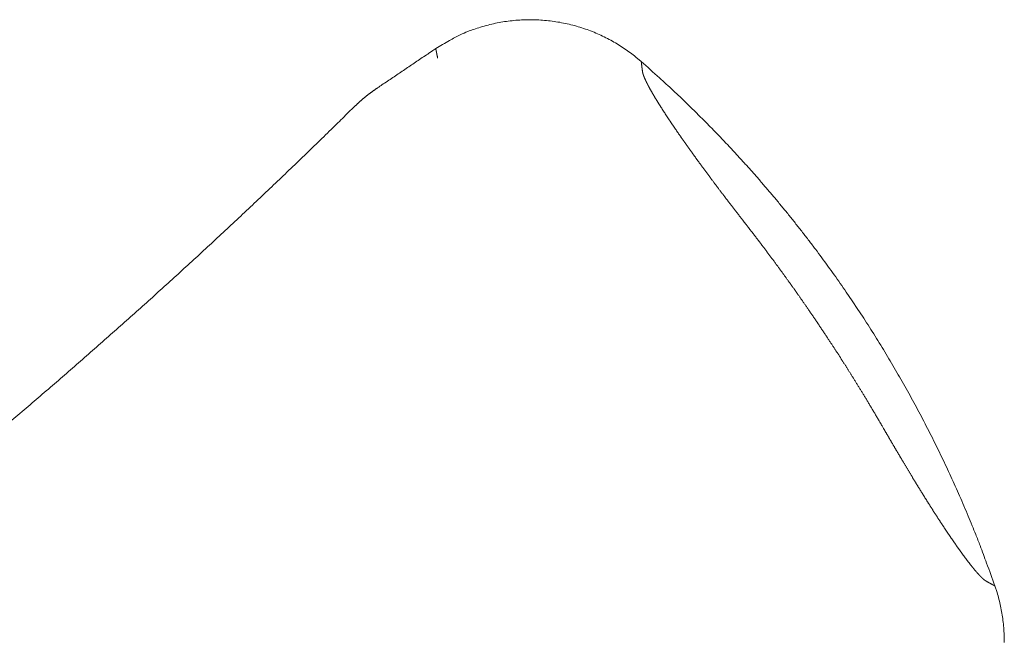
# Model space of a CAD drawing. Units: inches. Extents: x -24.2 to 71.1, y -21 to 28.8.
# Drawn here: x -14.2 to -13.5, y -0.7 to -0.2 of the extents above; entities that cross this region are included whole.
import ezdxf

# ---------------------------------------------------------------- set-up
doc = ezdxf.new("R2010")
doc.units = ezdxf.units.IN
doc.header["$MEASUREMENT"] = 0
doc.layers.add('1', color=7, linetype='Continuous', lineweight=18, true_color=0xcc0000)

# ---------------------------------------------------------------- blocks, each defined once
blk = doc.blocks.new('MAXIM_FM_CASE_SA_E-2')
at = {"layer": '1', "color": 7, "linetype": 'Continuous'}
for points in [[(-0.83128, -4.0993, -0.000864), (-0.84108, -4.11088, -0.000864), (-0.85094, -4.12242), (-0.85094, -4.12242, -0.000864), (-0.86083, -4.13393), (-0.86083, -4.13393), (-0.86083, -4.13393, -0.000864), (-0.87076, -4.1454, -0.000864), (-0.88072, -4.15684, -0.000864), (-0.89073, -4.16825), (-0.89073, -4.16825, -0.000864), (-0.90078, -4.17962), (-0.90078, -4.17962, -0.000864), (-0.91087, -4.19095, -0.000864), (-0.92099, -4.20225, -0.000863), (-0.93116, -4.21351), (-0.93116, -4.21351, -0.000864), (-0.94136, -4.22473), (-0.94136, -4.22473, -0.000864), (-0.95161, -4.23593, -0.000863), (-0.96188, -4.24708, -0.000861), (-0.9722, -4.25819), (-0.9722, -4.25819, -0.000864), (-0.98256, -4.26927), (-0.98256, -4.26927, -0.000872), (-0.99297, -4.28033), (-0.99297, -4.28033, -0.00086), (-1.00338, -4.29132), (-1.00338, -4.29132, -0.00084), (-1.01378, -4.30222), (-1.01378, -4.30222, -0.000873), (-1.02435, -4.31322), (-1.02435, -4.31322, -0.000912), (-1.03515, -4.32438), (-1.03515, -4.32438, -0.000835), (-1.04547, -4.33497, -0.000829), (-1.05423, -4.34391), (-1.05423, -4.34391, -0.000734), (-1.05987, -4.34963), (-1.05987, -4.34963, -0.00028), (-1.06114, -4.35093), (-1.06114, -4.35093, 0.002282), (-1.06058, -4.35036), (-1.06058, -4.35036, -0.000163), (-1.0607, -4.3505), (-1.0607, -4.3505), (-1.06129, -4.35111, 0.000413), (-1.0617, -4.35154, 0.003492), (-1.06199, -4.35185, 0.001608), (-1.06233, -4.35221), (-1.06233, -4.35221, -0.000203), (-1.06269, -4.35261), (-1.06269, -4.35261), (-1.06269, -4.35261, 0.000946), (-1.06304, -4.35299, 0.001433), (-1.06338, -4.35337, 0.001099), (-1.06372, -4.35375, 0.000943), (-1.06406, -4.35413, 0.001051), (-1.0644, -4.35452, 0.001098), (-1.06474, -4.35491, 0.001067), (-1.06508, -4.35529, 0.001056), (-1.06541, -4.35568, 0.001066), (-1.06575, -4.35607, 0.00107), (-1.06608, -4.35647, 0.001067), (-1.06641, -4.35686, 0.001066), (-1.06673, -4.35726, 0.001067), (-1.06706, -4.35765, 0.001067), (-1.06739, -4.35805, 0.001067), (-1.06771, -4.35845, 0.001067), (-1.06803, -4.35885, 0.001067), (-1.06835, -4.35925, 0.001067), (-1.06867, -4.35966, 0.001067), (-1.06898, -4.36006, 0.001067), (-1.0693, -4.36047, 0.001065), (-1.06961, -4.36088, 0.001064), (-1.06992, -4.36128, 0.001064), (-1.07023, -4.3617, 0.001061), (-1.07054, -4.36211, 0.001057), (-1.07084, -4.36252, 0.001064), (-1.07114, -4.36293, 0.001079), (-1.07145, -4.36335, 0.001056), (-1.07175, -4.36377, 0.00101), (-1.07204, -4.36418, 0.00108), (-1.07234, -4.3646, 0.001202), (-1.07264, -4.36503, 0.001006), (-1.07293, -4.36544, 0.00071), (-1.07319, -4.36582, 0.001265), (-1.07351, -4.36629, 0.001379), (-1.07398, -4.36699, 0.000513), (-1.07456, -4.36785, 0.000051), (-1.07519, -4.36879, -0.000052), (-1.07585, -4.36976), (-1.0765, -4.37072), (-1.07714, -4.37167), (-1.07778, -4.37263), (-1.07843, -4.37359), (-1.07908, -4.37454), (-1.07908, -4.37454), (-1.07972, -4.3755), (-1.07972, -4.3755), (-1.08037, -4.37646), (-1.08037, -4.37646), (-1.08101, -4.37741), (-1.08101, -4.37741), (-1.08166, -4.37837), (-1.0823, -4.37933), (-1.08295, -4.38028), (-1.08359, -4.38124), (-1.08424, -4.3822), (-1.08488, -4.38315), (-1.08553, -4.38411), (-1.08617, -4.38507), (-1.08682, -4.38602), (-1.08746, -4.38698), (-1.08811, -4.38794), (-1.08875, -4.38889), (-1.0894, -4.38985), (-1.09004, -4.39081), (-1.09069, -4.39176), (-1.09133, -4.39272), (-1.09198, -4.39368), (-1.09262, -4.39463), (-1.09262, -4.39463), (-1.09327, -4.39559), (-1.09392, -4.39654), (-1.09392, -4.39654), (-1.09456, -4.3975), (-1.09456, -4.3975), (-1.09521, -4.39846), (-1.09521, -4.39846), (-1.09585, -4.39941), (-1.09585, -4.39941), (-1.0965, -4.40037), (-1.0965, -4.40037), (-1.09716, -4.40136), (-1.09716, -4.40136), (-1.09779, -4.40228), (-1.09835, -4.40312), (-1.09835, -4.40312), (-1.09908, -4.4042), (-1.10019, -4.40585), (-1.10166, -4.40802)], [(-1.09247, -4.55416), (-1.09564, -4.55039, -0.010759), (-1.09867, -4.54645, -0.010379), (-1.10158, -4.54234, -0.010266), (-1.10435, -4.53806, -0.010569), (-1.10696, -4.53361, -0.010713), (-1.10939, -4.52901, -0.0108), (-1.11165, -4.52427, -0.010858), (-1.11371, -4.5194, -0.010977), (-1.11556, -4.5144, -0.011041), (-1.11721, -4.5093, -0.011122), (-1.11862, -4.5041, -0.011162), (-1.11981, -4.49882, -0.011215), (-1.12076, -4.49347, -0.011248), (-1.12147, -4.48808, -0.011293), (-1.12193, -4.48265, -0.011279), (-1.12216, -4.47721, -0.011222), (-1.12213, -4.47178, -0.011293), (-1.12185, -4.46635, -0.011457), (-1.12133, -4.46096, -0.011157), (-1.12058, -4.45563, -0.010469), (-1.11961, -4.4504, -0.011343), (-1.11837, -4.44517, -0.013177), (-1.11686, -4.43995, -0.010265), (-1.1153, -4.43509, -0.00421), (-1.11378, -4.43075, -0.013725), (-1.11143, -4.42549, -0.023167), (-1.10732, -4.41782, -0.011706), (-1.10166, -4.40802)], [(-1.10166, -4.40802), (-1.10165, -4.40803), (-1.10165, -4.40803, 0.00044), (-1.10163, -4.40803), (-1.10163, -4.40803, 0.000388), (-1.10162, -4.40803), (-1.10162, -4.40803, 0.000322), (-1.10161, -4.40803), (-1.10161, -4.40803, 0.000245), (-1.10159, -4.40804), (-1.10159, -4.40804), (-1.10159, -4.40804, 0.000189), (-1.10157, -4.40804, 0.000145), (-1.10156, -4.40804), (-1.10156, -4.40804, 0.000109), (-1.10154, -4.40805), (-1.10154, -4.40805), (-1.10154, -4.40805, 0.000075), (-1.10152, -4.40805), (-1.10152, -4.40805, 0.000049), (-1.1015, -4.40806, 0.000025), (-1.10147, -4.40806), (-1.10147, -4.40806), (-1.10145, -4.40806), (-1.10145, -4.40806), (-1.10143, -4.40807, -0.000025), (-1.1014, -4.40807), (-1.1014, -4.40807, -0.000038), (-1.10137, -4.40808), (-1.10137, -4.40808), (-1.10137, -4.40808, -0.000049), (-1.10134, -4.40809), (-1.10134, -4.40809, -0.000061), (-1.10131, -4.40809), (-1.10131, -4.40809, -0.000064), (-1.10128, -4.4081), (-1.10128, -4.4081, -0.000062), (-1.10125, -4.4081), (-1.10125, -4.4081, -0.000053), (-1.10122, -4.40811), (-1.10122, -4.40811, -0.000037), (-1.10118, -4.40812), (-1.10118, -4.40812, -0.000025), (-1.10115, -4.40812), (-1.10115, -4.40812), (-1.10111, -4.40813), (-1.10111, -4.40813), (-1.10107, -4.40814), (-1.10103, -4.40815), (-1.10099, -4.40816), (-1.10099, -4.40816), (-1.10094, -4.40816), (-1.1009, -4.40817), (-1.1009, -4.40817, 0.000027), (-1.10085, -4.40818), (-1.10085, -4.40818, 0.000032), (-1.1008, -4.40819), (-1.1008, -4.40819, 0.000037), (-1.10075, -4.4082), (-1.10075, -4.4082), (-1.10075, -4.4082, 0.000035), (-1.1007, -4.40821), (-1.1007, -4.40821, 0.000029), (-1.10065, -4.40822, 0.000023), (-1.10059, -4.40823), (-1.10054, -4.40824), (-1.10048, -4.40826), (-1.10042, -4.40827), (-1.10042, -4.40827), (-1.10035, -4.40828), (-1.10029, -4.40829), (-1.10029, -4.40829), (-1.10022, -4.40831), (-1.10015, -4.40832), (-1.10008, -4.40833), (-1.10008, -4.40833), (-1.10001, -4.40835), (-1.09993, -4.40836), (-1.09985, -4.40838), (-1.09985, -4.40838), (-1.09977, -4.40839), (-1.09977, -4.40839), (-1.09969, -4.40841), (-1.0996, -4.40843), (-1.0996, -4.40843), (-1.09951, -4.40844), (-1.09951, -4.40844), (-1.09942, -4.40846), (-1.09932, -4.40848), (-1.09922, -4.4085), (-1.09912, -4.40852), (-1.09912, -4.40852), (-1.09901, -4.40854), (-1.0989, -4.40856), (-1.09879, -4.40859), (-1.09867, -4.40861), (-1.09867, -4.40861), (-1.09855, -4.40863), (-1.09855, -4.40863), (-1.09842, -4.40866), (-1.09842, -4.40866), (-1.09829, -4.40868), (-1.09829, -4.40868), (-1.09815, -4.40871), (-1.09801, -4.40874), (-1.09801, -4.40874), (-1.09786, -4.40877), (-1.09786, -4.40877), (-1.09771, -4.4088), (-1.09756, -4.40883), (-1.09756, -4.40883), (-1.0974, -4.40886), (-1.09723, -4.40889), (-1.09707, -4.40892), (-1.09707, -4.40892), (-1.09689, -4.40896), (-1.09672, -4.40899), (-1.09654, -4.40903), (-1.09654, -4.40903), (-1.09635, -4.40906), (-1.09616, -4.4091), (-1.09598, -4.40914), (-1.09581, -4.40917), (-1.09581, -4.40917), (-1.09559, -4.40921, 0.000034), (-1.09523, -4.40928), (-1.09523, -4.40928), (-1.09476, -4.40937)], [(-1.08557, -4.55499), (-1.08578, -4.55496), (-1.08578, -4.55496), (-1.08599, -4.55494), (-1.08599, -4.55494), (-1.08619, -4.55492), (-1.08619, -4.55492), (-1.08639, -4.55489), (-1.08639, -4.55489), (-1.08659, -4.55487), (-1.08659, -4.55487), (-1.08678, -4.55484), (-1.08698, -4.55482), (-1.08716, -4.5548), (-1.08735, -4.55478), (-1.08753, -4.55476), (-1.08753, -4.55476), (-1.0877, -4.55473), (-1.08787, -4.55471), (-1.08804, -4.55469), (-1.08804, -4.55469), (-1.08821, -4.55467), (-1.08837, -4.55466), (-1.08852, -4.55464), (-1.08852, -4.55464), (-1.08867, -4.55462), (-1.08867, -4.55462), (-1.08882, -4.5546), (-1.08896, -4.55458), (-1.08896, -4.55458), (-1.0891, -4.55457), (-1.08923, -4.55455), (-1.08923, -4.55455), (-1.08936, -4.55454), (-1.08948, -4.55452), (-1.0896, -4.55451), (-1.0896, -4.55451), (-1.08971, -4.55449), (-1.08983, -4.55448), (-1.08983, -4.55448), (-1.08993, -4.55447), (-1.08993, -4.55447), (-1.09004, -4.55445), (-1.09004, -4.55445), (-1.09014, -4.55444), (-1.09014, -4.55444), (-1.09023, -4.55443), (-1.09023, -4.55443), (-1.09032, -4.55442), (-1.09041, -4.55441), (-1.0905, -4.5544), (-1.09058, -4.55439), (-1.09058, -4.55439), (-1.09067, -4.55438), (-1.09074, -4.55437), (-1.09082, -4.55436), (-1.09089, -4.55435), (-1.09089, -4.55435), (-1.09097, -4.55434), (-1.09104, -4.55433), (-1.09104, -4.55433), (-1.0911, -4.55433), (-1.09117, -4.55432), (-1.09117, -4.55432), (-1.09123, -4.55431), (-1.09123, -4.55431), (-1.09129, -4.5543), (-1.09129, -4.5543), (-1.09135, -4.55429), (-1.09141, -4.55429), (-1.09146, -4.55428), (-1.09146, -4.55428), (-1.09152, -4.55427), (-1.09152, -4.55427), (-1.09157, -4.55427), (-1.09162, -4.55426), (-1.09167, -4.55426), (-1.09167, -4.55426), (-1.09171, -4.55425), (-1.09176, -4.55425), (-1.0918, -4.55424), (-1.0918, -4.55424), (-1.09184, -4.55424), (-1.09188, -4.55423), (-1.09192, -4.55423), (-1.09196, -4.55422), (-1.09196, -4.55422), (-1.092, -4.55422), (-1.09203, -4.55421), (-1.09207, -4.55421), (-1.09207, -4.55421), (-1.0921, -4.5542), (-1.0921, -4.5542, 0.000024), (-1.09213, -4.5542), (-1.09213, -4.5542, 0.000026), (-1.09216, -4.5542, 0.000025), (-1.09219, -4.55419), (-1.09221, -4.55419), (-1.09224, -4.55419), (-1.09226, -4.55418), (-1.09226, -4.55418), (-1.09229, -4.55418), (-1.09229, -4.55418), (-1.09231, -4.55418), (-1.09231, -4.55418), (-1.09233, -4.55418), (-1.09233, -4.55418, -0.000022), (-1.09235, -4.55417), (-1.09235, -4.55417), (-1.09235, -4.55417, -0.00005), (-1.09237, -4.55417), (-1.09237, -4.55417), (-1.09237, -4.55417, -0.000044), (-1.09239, -4.55417), (-1.09239, -4.55417), (-1.09239, -4.55417), (-1.0924, -4.55417, -0.000103), (-1.09242, -4.55417, -0.000281), (-1.09244, -4.55416), (-1.09244, -4.55416, -0.000178), (-1.09247, -4.55416), (-1.09247, -4.55416)], [(-0.92237, -4.70415), (-0.92855, -4.69994, -0.002126), (-0.93471, -4.69567, -0.002118), (-0.94083, -4.69135, -0.002116), (-0.94693, -4.68696, -0.002122), (-0.95299, -4.68252, -0.002125), (-0.95903, -4.67803, -0.002127), (-0.96503, -4.67348, -0.002128), (-0.971, -4.66887, -0.002131), (-0.97693, -4.66421, -0.002133), (-0.98283, -4.65949, -0.002136), (-0.9887, -4.65471, -0.002137), (-0.99453, -4.64989, -0.002138), (-1.00032, -4.645, -0.002141), (-1.00608, -4.64007, -0.002147), (-1.01179, -4.63508, -0.002143), (-1.01747, -4.63003, -0.002132), (-1.02311, -4.62494, -0.002152), (-1.02871, -4.61979, -0.002197), (-1.03427, -4.61458, -0.002136), (-1.03978, -4.60934, -0.001995), (-1.04521, -4.60409, -0.002204), (-1.05068, -4.59869, -0.00263), (-1.05622, -4.59311, -0.001995), (-1.0614, -4.58785), (-1.0614, -4.58785, -0.000682), (-1.06607, -4.58306, -0.002819), (-1.07195, -4.5768, -0.004854), (-1.08087, -4.56703, -0.002372), (-1.09247, -4.55416)], [(-0.979, -4.62688), (-0.97963, -4.62639, 0.000038), (-0.98024, -4.62591), (-0.98024, -4.62591, 0.000035), (-0.98083, -4.62544), (-0.98083, -4.62544, 0.000043), (-0.98141, -4.62499), (-0.98141, -4.62499, 0.000064), (-0.98198, -4.62455), (-0.98198, -4.62455, 0.000081), (-0.98255, -4.6241), (-0.98255, -4.6241, 0.000095), (-0.98311, -4.62366), (-0.98311, -4.62366, 0.000107), (-0.98368, -4.62322), (-0.98368, -4.62322), (-0.98368, -4.62322, 0.000118), (-0.98425, -4.62278), (-0.98425, -4.62278, 0.000127), (-0.98483, -4.62233, 0.000134), (-0.98542, -4.62187, 0.00013), (-0.98603, -4.6214, 0.00012), (-0.98664, -4.62093), (-0.98664, -4.62093, 0.000112), (-0.98726, -4.62045), (-0.98726, -4.62045, 0.000104), (-0.98788, -4.61997), (-0.98788, -4.61997, 0.000098), (-0.98851, -4.61948), (-0.98851, -4.61948), (-0.98851, -4.61948, 0.000094), (-0.98913, -4.619), (-0.98913, -4.619), (-0.98913, -4.619, 0.000091), (-0.98975, -4.61853), (-0.98975, -4.61853), (-0.98975, -4.61853, 0.000089), (-0.99036, -4.61806), (-0.99036, -4.61806), (-0.99036, -4.61806, 0.000088), (-0.99096, -4.6176), (-0.99096, -4.6176, 0.000087), (-0.99154, -4.61715), (-0.99154, -4.61715, 0.000091), (-0.99211, -4.61671, 0.000099), (-0.99267, -4.61628), (-0.99267, -4.61628, 0.000111), (-0.99322, -4.61586), (-0.99322, -4.61586, 0.000126), (-0.99377, -4.61544), (-0.99377, -4.61544, 0.000136), (-0.99432, -4.61502), (-0.99432, -4.61502, 0.000143), (-0.99487, -4.6146, 0.000147), (-0.99543, -4.61417), (-0.99543, -4.61417, 0.000148), (-0.996, -4.61373), (-0.996, -4.61373), (-0.996, -4.61373, 0.000145), (-0.9966, -4.61328), (-0.9966, -4.61328, 0.00014), (-0.99721, -4.61281, 0.000131), (-0.99785, -4.61233), (-0.99785, -4.61233, 0.000124), (-0.99851, -4.61183), (-0.99851, -4.61183), (-0.99851, -4.61183, 0.000117), (-0.99919, -4.61131), (-0.99919, -4.61131, 0.000114), (-0.99989, -4.61077, 0.000112), (-1.00061, -4.61023, 0.000111), (-1.00134, -4.60968, 0.000112), (-1.00208, -4.60912, 0.000114), (-1.00283, -4.60856), (-1.00283, -4.60856, 0.000118), (-1.00358, -4.60799), (-1.00358, -4.60799, 0.000123), (-1.00433, -4.60743, 0.000128), (-1.00507, -4.60686, 0.000136), (-1.00582, -4.60631), (-1.00582, -4.60631, 0.000146), (-1.00655, -4.60575), (-1.00655, -4.60575), (-1.00655, -4.60575, 0.000159), (-1.00728, -4.60521), (-1.00728, -4.60521), (-1.00728, -4.60521, 0.000167), (-1.00799, -4.60468), (-1.00799, -4.60468), (-1.00799, -4.60468, 0.000168), (-1.00869, -4.60415, 0.000169), (-1.00938, -4.60364), (-1.00938, -4.60364, 0.000168), (-1.01006, -4.60313), (-1.01006, -4.60313, 0.000168), (-1.01074, -4.60263, 0.000166), (-1.0114, -4.60213), (-1.0114, -4.60213, 0.000165), (-1.01206, -4.60165), (-1.01206, -4.60165, 0.000162), (-1.0127, -4.60117), (-1.0127, -4.60117, 0.00016), (-1.01335, -4.60069), (-1.01335, -4.60069, 0.000156), (-1.01398, -4.60022, 0.000153), (-1.01461, -4.59976, 0.000148), (-1.01523, -4.5993), (-1.01523, -4.5993, 0.000144), (-1.01585, -4.59884), (-1.01585, -4.59884, 0.000139), (-1.01646, -4.59839, 0.000135), (-1.01707, -4.59795, 0.000131), (-1.01767, -4.59751), (-1.01767, -4.59751, 0.000128), (-1.01826, -4.59707), (-1.01826, -4.59707, 0.000124), (-1.01884, -4.59665, 0.000122), (-1.01941, -4.59623, 0.000119), (-1.01997, -4.59582), (-1.01997, -4.59582, 0.000117), (-1.02052, -4.59542), (-1.02052, -4.59542), (-1.02052, -4.59542, 0.000115), (-1.02106, -4.59502), (-1.02106, -4.59502), (-1.02106, -4.59502, 0.000114), (-1.02159, -4.59464), (-1.02159, -4.59464, 0.000114), (-1.0221, -4.59427, 0.000124), (-1.02261, -4.5939, 0.000142), (-1.02311, -4.59354), (-1.02311, -4.59354, 0.000156), (-1.0236, -4.59317), (-1.0236, -4.59317, 0.000168), (-1.0241, -4.59281, 0.000176), (-1.02461, -4.59245, 0.000181), (-1.02512, -4.59208), (-1.02512, -4.59208), (-1.02512, -4.59208, 0.000181), (-1.02565, -4.5917, 0.000178), (-1.02619, -4.59131), (-1.02619, -4.59131, 0.000171), (-1.02675, -4.5909), (-1.02675, -4.5909), (-1.02675, -4.5909, 0.000163), (-1.02733, -4.59049), (-1.02733, -4.59049), (-1.02733, -4.59049, 0.000155), (-1.02793, -4.59005), (-1.02793, -4.59005, 0.000152), (-1.02855, -4.58961, 0.000151), (-1.02919, -4.58915), (-1.02919, -4.58915, 0.000152), (-1.02984, -4.58869), (-1.02984, -4.58869, 0.000154), (-1.0305, -4.58822), (-1.0305, -4.58822, 0.000159), (-1.03117, -4.58774), (-1.03117, -4.58774, 0.000163), (-1.03184, -4.58726, 0.000171), (-1.03252, -4.58678), (-1.03252, -4.58678, 0.000179), (-1.0332, -4.5863, 0.00019), (-1.03388, -4.58582, 0.000202), (-1.03455, -4.58534, 0.000219), (-1.03522, -4.58487), (-1.03522, -4.58487, 0.000233), (-1.03588, -4.5844, 0.000245), (-1.03654, -4.58394), (-1.03654, -4.58394, 0.000248), (-1.03718, -4.58349), (-1.03718, -4.58349), (-1.03718, -4.58349, 0.00024), (-1.03781, -4.58305), (-1.03781, -4.58305), (-1.03781, -4.58305, 0.000236), (-1.03844, -4.58261), (-1.03844, -4.58261), (-1.03844, -4.58261, 0.000231), (-1.03905, -4.58219), (-1.03905, -4.58219), (-1.03905, -4.58219, 0.000228), (-1.03965, -4.58177), (-1.03965, -4.58177, 0.000223), (-1.04025, -4.58136, 0.00022), (-1.04083, -4.58095, 0.000216), (-1.04139, -4.58056), (-1.04139, -4.58056, 0.000213), (-1.04195, -4.58018), (-1.04195, -4.58018), (-1.04195, -4.58018, 0.000209), (-1.0425, -4.5798), (-1.0425, -4.5798, 0.000207), (-1.04303, -4.57943, 0.000202), (-1.04354, -4.57908), (-1.04354, -4.57908, 0.000203), (-1.04405, -4.57873), (-1.04405, -4.57873), (-1.04405, -4.57873, 0.000205), (-1.04455, -4.57839), (-1.04455, -4.57839, 0.000208), (-1.04503, -4.57806, 0.000209), (-1.0455, -4.57774, 0.000209), (-1.04597, -4.57742, 0.000207), (-1.04643, -4.57711), (-1.04643, -4.57711, 0.000205), (-1.04688, -4.5768), (-1.04688, -4.5768, 0.0002), (-1.04733, -4.5765), (-1.04733, -4.5765, 0.000194), (-1.04778, -4.5762), (-1.04778, -4.5762, 0.000182), (-1.04822, -4.5759), (-1.04822, -4.5759, 0.000179), (-1.04866, -4.5756), (-1.04866, -4.5756, 0.000183), (-1.0491, -4.57531), (-1.0491, -4.57531), (-1.0491, -4.57531, 0.000194), (-1.04953, -4.57501), (-1.04953, -4.57501), (-1.04953, -4.57501, 0.000213), (-1.04997, -4.57472), (-1.04997, -4.57472), (-1.04997, -4.57472, 0.000226), (-1.05041, -4.57442), (-1.05041, -4.57442), (-1.05041, -4.57442, 0.000239), (-1.05086, -4.57413), (-1.05086, -4.57413, 0.000248), (-1.0513, -4.57383), (-1.0513, -4.57383), (-1.0513, -4.57383, 0.000258), (-1.05176, -4.57353), (-1.05176, -4.57353, 0.000264), (-1.05222, -4.57322), (-1.05222, -4.57322, 0.000269), (-1.05268, -4.57292), (-1.05268, -4.57292), (-1.05268, -4.57292, 0.000271), (-1.05316, -4.5726), (-1.05316, -4.5726), (-1.05316, -4.5726, 0.000273), (-1.05364, -4.57229), (-1.05364, -4.57229), (-1.05364, -4.57229, 0.000271), (-1.05413, -4.57196), (-1.05413, -4.57196, 0.00027), (-1.05462, -4.57164, 0.000271), (-1.05512, -4.57131), (-1.05512, -4.57131, 0.000274), (-1.05563, -4.57098), (-1.05563, -4.57098), (-1.05563, -4.57098, 0.000278), (-1.05614, -4.57065), (-1.05614, -4.57065, 0.000284), (-1.05665, -4.57032), (-1.05665, -4.57032, 0.000292), (-1.05716, -4.56999), (-1.05716, -4.56999), (-1.05716, -4.56999, 0.000302), (-1.05767, -4.56966), (-1.05767, -4.56966, 0.000312), (-1.05818, -4.56933), (-1.05818, -4.56933, 0.000326), (-1.05869, -4.569), (-1.05869, -4.569, 0.000341), (-1.0592, -4.56868, 0.000361), (-1.0597, -4.56836, 0.000376), (-1.0602, -4.56804), (-1.0602, -4.56804, 0.000387), (-1.06069, -4.56773), (-1.06069, -4.56773, 0.000395), (-1.06118, -4.56742, 0.0004), (-1.06166, -4.56712, 0.000407), (-1.06214, -4.56682), (-1.06214, -4.56682, 0.000414), (-1.06261, -4.56652, 0.000422), (-1.06308, -4.56623, 0.000429), (-1.06355, -4.56594), (-1.06355, -4.56594, 0.000436), (-1.06401, -4.56566), (-1.06401, -4.56566), (-1.06401, -4.56566, 0.000444), (-1.06446, -4.56538), (-1.06446, -4.56538, 0.000452), (-1.06491, -4.5651, 0.00046), (-1.06536, -4.56483, 0.000468), (-1.0658, -4.56456, 0.000476), (-1.06624, -4.5643), (-1.06624, -4.5643, 0.000479), (-1.06667, -4.56404), (-1.06667, -4.56404), (-1.06667, -4.56404, 0.000475), (-1.0671, -4.56378, 0.000474), (-1.06752, -4.56353, 0.000472), (-1.06794, -4.56328, 0.000473), (-1.06835, -4.56304, 0.000472), (-1.06876, -4.5628, 0.000475), (-1.06915, -4.56257), (-1.06915, -4.56257, 0.000476), (-1.06955, -4.56234), (-1.06955, -4.56234, 0.000481), (-1.06993, -4.56212), (-1.06993, -4.56212, 0.000486), (-1.07031, -4.5619, 0.000493), (-1.07068, -4.56168, 0.000496), (-1.07104, -4.56148), (-1.07104, -4.56148, 0.000514), (-1.07139, -4.56128), (-1.07139, -4.56128), (-1.07139, -4.56128, 0.00054), (-1.07174, -4.56108), (-1.07174, -4.56108), (-1.07174, -4.56108, 0.000572), (-1.07208, -4.56089), (-1.07208, -4.56089), (-1.07208, -4.56089, 0.000609), (-1.07241, -4.5607, 0.000643), (-1.07274, -4.56052, 0.000673), (-1.07307, -4.56034, 0.000701), (-1.07339, -4.56016, 0.000726), (-1.07371, -4.55999, 0.000746), (-1.07402, -4.55982), (-1.07402, -4.55982, 0.000761), (-1.07434, -4.55965, 0.000773), (-1.07465, -4.55948, 0.000782), (-1.07496, -4.55931, 0.000774), (-1.07527, -4.55915), (-1.07527, -4.55915, 0.000754), (-1.07559, -4.55899), (-1.07559, -4.55899, 0.000737), (-1.0759, -4.55883, 0.00072), (-1.0762, -4.55867), (-1.0762, -4.55867, 0.000713), (-1.07651, -4.55851, 0.000709), (-1.07681, -4.55836), (-1.07681, -4.55836, 0.000714), (-1.0771, -4.55821, 0.000723), (-1.07738, -4.55807, 0.000743), (-1.07766, -4.55793), (-1.07766, -4.55793, 0.000769), (-1.07793, -4.5578, 0.000808), (-1.0782, -4.55767, 0.000856), (-1.07845, -4.55755), (-1.07845, -4.55755, 0.000925), (-1.07869, -4.55743, 0.000996), (-1.07892, -4.55732, 0.001071), (-1.07914, -4.55722, 0.001131), (-1.07936, -4.55712), (-1.07936, -4.55712, 0.001184), (-1.07957, -4.55702), (-1.07957, -4.55702, 0.001217), (-1.07978, -4.55693), (-1.07978, -4.55693, 0.00124), (-1.07998, -4.55684, 0.001236), (-1.08018, -4.55675, 0.001215), (-1.08038, -4.55666, 0.001156), (-1.08058, -4.55658), (-1.08058, -4.55658, 0.001114), (-1.08078, -4.55649), (-1.08078, -4.55649, 0.001094), (-1.08098, -4.55641), (-1.08098, -4.55641, 0.001098), (-1.08118, -4.55632, 0.001137), (-1.08138, -4.55624, 0.001178), (-1.08158, -4.55616, 0.001225), (-1.08178, -4.55609), (-1.08178, -4.55609, 0.001281), (-1.08197, -4.55601), (-1.08197, -4.55601, 0.001354), (-1.08217, -4.55594), (-1.08217, -4.55594, 0.00144), (-1.08235, -4.55587, 0.001548), (-1.08254, -4.5558, 0.001663), (-1.08272, -4.55573, 0.001789), (-1.0829, -4.55567, 0.001902), (-1.08307, -4.55561), (-1.08307, -4.55561, 0.00198), (-1.08323, -4.55555, 0.002078), (-1.0834, -4.5555, 0.002184), (-1.08356, -4.55545, 0.002295), (-1.08371, -4.5554, 0.002397), (-1.08386, -4.55536, 0.002547), (-1.08401, -4.55532, 0.002727), (-1.08415, -4.55528, 0.002816), (-1.08429, -4.55524, 0.002811), (-1.08442, -4.55521, 0.003094), (-1.08455, -4.55518, 0.003418), (-1.08468, -4.55515, 0.002694), (-1.08481, -4.55513, 0.001406), (-1.08492, -4.5551, 0.003107), (-1.08506, -4.55508, 0.004019), (-1.08528, -4.55504, 0.001829), (-1.08557, -4.55499)], [(-0.90602, -4.67992), (-0.9071, -4.67919), (-0.9071, -4.67919, -0.000095), (-0.90817, -4.67846), (-0.90817, -4.67846, -0.000095), (-0.90923, -4.67774), (-0.90923, -4.67774, -0.000097), (-0.91028, -4.67702), (-0.91028, -4.67702), (-0.91028, -4.67702, -0.000103), (-0.91132, -4.67631), (-0.91132, -4.67631), (-0.91132, -4.67631, -0.000109), (-0.91235, -4.67561), (-0.91235, -4.67561), (-0.91235, -4.67561, -0.000114), (-0.91337, -4.67491), (-0.91337, -4.67491, -0.00012), (-0.91437, -4.67422, -0.000127), (-0.91536, -4.67354), (-0.91536, -4.67354, -0.000135), (-0.91634, -4.67287), (-0.91634, -4.67287), (-0.91634, -4.67287, -0.000143), (-0.91729, -4.67222, -0.000153), (-0.91824, -4.67157), (-0.91824, -4.67157, -0.000163), (-0.91916, -4.67093), (-0.91916, -4.67093, -0.000174), (-0.92006, -4.67031), (-0.92006, -4.67031, -0.000187), (-0.92094, -4.6697), (-0.92094, -4.6697, -0.000202), (-0.9218, -4.66911, -0.00022), (-0.92263, -4.66853, -0.000236), (-0.92344, -4.66796, -0.00025), (-0.92423, -4.66741), (-0.92423, -4.66741, -0.00026), (-0.925, -4.66688), (-0.925, -4.66688), (-0.925, -4.66688, -0.00026), (-0.92575, -4.66635), (-0.92575, -4.66635, -0.00026), (-0.92649, -4.66583, -0.000258), (-0.92722, -4.66532, -0.000254), (-0.92793, -4.66482), (-0.92793, -4.66482, -0.000244), (-0.92864, -4.66432, -0.000234), (-0.92935, -4.66382, -0.000219), (-0.93005, -4.66332, -0.000204), (-0.93075, -4.66282), (-0.93075, -4.66282, -0.000184), (-0.93146, -4.66232), (-0.93146, -4.66232, -0.000165), (-0.93217, -4.66181), (-0.93217, -4.66181, -0.000141), (-0.9329, -4.66129), (-0.9329, -4.66129), (-0.9329, -4.66129, -0.000132), (-0.93363, -4.66077), (-0.93363, -4.66077, -0.000135), (-0.93437, -4.66024), (-0.93437, -4.66024, -0.000139), (-0.93511, -4.65971), (-0.93511, -4.65971, -0.000144), (-0.93587, -4.65917), (-0.93587, -4.65917, -0.000147), (-0.93664, -4.65862), (-0.93664, -4.65862, -0.000152), (-0.93741, -4.65806), (-0.93741, -4.65806, -0.000155), (-0.93819, -4.6575), (-0.93819, -4.6575, -0.000159), (-0.93898, -4.65693, -0.000162), (-0.93978, -4.65635), (-0.93978, -4.65635, -0.000166), (-0.94059, -4.65577), (-0.94059, -4.65577), (-0.94059, -4.65577, -0.000169), (-0.9414, -4.65518), (-0.9414, -4.65518, -0.000173), (-0.94223, -4.65459), (-0.94223, -4.65459, -0.000176), (-0.94306, -4.65398, -0.00018), (-0.9439, -4.65337, -0.000187), (-0.94475, -4.65276, -0.000198), (-0.9456, -4.65213, -0.000208), (-0.94646, -4.6515, -0.000218), (-0.94734, -4.65087, -0.000227), (-0.94822, -4.65022), (-0.94822, -4.65022, -0.000237), (-0.94911, -4.64957), (-0.94911, -4.64957), (-0.94911, -4.64957, -0.000245), (-0.95, -4.64891), (-0.95, -4.64891, -0.000254), (-0.95091, -4.64824, -0.000261), (-0.95183, -4.64756), (-0.95183, -4.64756, -0.00027), (-0.95275, -4.64688), (-0.95275, -4.64688, -0.000276), (-0.95368, -4.64618), (-0.95368, -4.64618, -0.000284), (-0.95462, -4.64548), (-0.95462, -4.64548, -0.00029), (-0.95558, -4.64477, -0.000297), (-0.95654, -4.64405, -0.000302), (-0.95751, -4.64333), (-0.95751, -4.64333, -0.00031), (-0.95849, -4.64259, -0.000306), (-0.95948, -4.64184), (-0.95948, -4.64184, -0.000292), (-0.96048, -4.64109), (-0.96048, -4.64109, -0.000278), (-0.96149, -4.64032), (-0.96149, -4.64032, -0.000262), (-0.9625, -4.63955, -0.000248), (-0.96353, -4.63877, -0.000232), (-0.96457, -4.63798), (-0.96457, -4.63798, -0.000221), (-0.96562, -4.63718), (-0.96562, -4.63718, -0.00021), (-0.96668, -4.63636), (-0.96668, -4.63636, -0.000193), (-0.96775, -4.63555, -0.000171), (-0.96882, -4.63473), (-0.96882, -4.63473, -0.000173), (-0.96991, -4.63388), (-0.96991, -4.63388, -0.000184), (-0.97105, -4.63301), (-0.97105, -4.63301), (-0.97105, -4.63301, -0.000136), (-0.97212, -4.63219), (-0.97212, -4.63219), (-0.97212, -4.63219, -0.00006), (-0.9731, -4.63144), (-0.9731, -4.63144, -0.00016), (-0.97437, -4.63045), (-0.97437, -4.63045, -0.00023), (-0.97637, -4.62891), (-0.97637, -4.62891), (-0.97637, -4.62891, -0.000107), (-0.979, -4.62688)], [(-0.90602, -4.67992), (-0.90495, -4.68064), (-0.90495, -4.68064, 0.000095), (-0.90387, -4.68136, 0.000095), (-0.90281, -4.68207, 0.000098), (-0.90175, -4.68278, 0.000104), (-0.9007, -4.68347, 0.000109), (-0.89966, -4.68417), (-0.89966, -4.68417, 0.000114), (-0.89863, -4.68485), (-0.89863, -4.68485), (-0.89863, -4.68485, 0.00012), (-0.89762, -4.68552), (-0.89762, -4.68552, 0.000127), (-0.89662, -4.68619, 0.000135), (-0.89563, -4.68684, 0.000143), (-0.89466, -4.68748), (-0.89466, -4.68748, 0.000152), (-0.89371, -4.68811), (-0.89371, -4.68811, 0.000163), (-0.89277, -4.68873), (-0.89277, -4.68873), (-0.89277, -4.68873, 0.000174), (-0.89186, -4.68933), (-0.89186, -4.68933), (-0.89186, -4.68933, 0.000187), (-0.89096, -4.68992), (-0.89096, -4.68992), (-0.89096, -4.68992, 0.000202), (-0.89009, -4.69049), (-0.89009, -4.69049, 0.000219), (-0.88924, -4.69105), (-0.88924, -4.69105, 0.000236), (-0.88841, -4.69159), (-0.88841, -4.69159, 0.00025), (-0.88761, -4.69212, 0.000259), (-0.88682, -4.69263), (-0.88682, -4.69263, 0.00026), (-0.88605, -4.69313), (-0.88605, -4.69313, 0.00026), (-0.8853, -4.69362, 0.000258), (-0.88455, -4.6941, 0.000254), (-0.88382, -4.69457), (-0.88382, -4.69457, 0.000245), (-0.88309, -4.69504), (-0.88309, -4.69504), (-0.88309, -4.69504, 0.000235), (-0.88236, -4.69551), (-0.88236, -4.69551), (-0.88236, -4.69551, 0.00022), (-0.88163, -4.69598), (-0.88163, -4.69598), (-0.88163, -4.69598, 0.000205), (-0.88091, -4.69644), (-0.88091, -4.69644, 0.000186), (-0.88018, -4.69691, 0.000166), (-0.87944, -4.69738, 0.000143), (-0.87869, -4.69786), (-0.87869, -4.69786), (-0.87869, -4.69786, 0.000134), (-0.87793, -4.69834), (-0.87793, -4.69834, 0.000137), (-0.87717, -4.69883), (-0.87717, -4.69883, 0.00014), (-0.87639, -4.69932, 0.000145), (-0.8756, -4.69982, 0.000148), (-0.87481, -4.70032), (-0.87481, -4.70032, 0.000152), (-0.874, -4.70083), (-0.874, -4.70083), (-0.874, -4.70083, 0.000155), (-0.87319, -4.70135), (-0.87319, -4.70135, 0.000159), (-0.87236, -4.70187, 0.000162), (-0.87153, -4.70239, 0.000166), (-0.87069, -4.70292), (-0.87069, -4.70292, 0.000169), (-0.86984, -4.70346), (-0.86984, -4.70346), (-0.86984, -4.70346, 0.000172), (-0.86898, -4.704), (-0.86898, -4.704), (-0.86898, -4.704, 0.000175), (-0.86811, -4.70454), (-0.86811, -4.70454), (-0.86811, -4.70454, 0.000179), (-0.86723, -4.70509), (-0.86723, -4.70509, 0.000185), (-0.86634, -4.70564, 0.000197), (-0.86544, -4.7062, 0.000206), (-0.86453, -4.70677), (-0.86453, -4.70677, 0.000217), (-0.86361, -4.70734), (-0.86361, -4.70734), (-0.86361, -4.70734, 0.000226), (-0.86268, -4.70791), (-0.86268, -4.70791, 0.000236), (-0.86175, -4.70849, 0.000244), (-0.8608, -4.70908, 0.000254), (-0.85984, -4.70967, 0.000261), (-0.85887, -4.71026), (-0.85887, -4.71026, 0.000269), (-0.85789, -4.71086), (-0.85789, -4.71086, 0.000276), (-0.85689, -4.71147, 0.000284), (-0.85589, -4.71208), (-0.85589, -4.71208, 0.00029), (-0.85488, -4.7127), (-0.85488, -4.7127, 0.000296), (-0.85385, -4.71332), (-0.85385, -4.71332, 0.000302), (-0.85281, -4.71394, 0.00031), (-0.85176, -4.71458), (-0.85176, -4.71458, 0.000306), (-0.8507, -4.71522), (-0.8507, -4.71522, 0.000293), (-0.84962, -4.71586), (-0.84962, -4.71586, 0.000279), (-0.84854, -4.71651), (-0.84854, -4.71651, 0.000263), (-0.84744, -4.71716, 0.000248), (-0.84633, -4.71782, 0.000233), (-0.8452, -4.71849), (-0.8452, -4.71849, 0.000221), (-0.84407, -4.71916), (-0.84407, -4.71916), (-0.84407, -4.71916, 0.000211), (-0.84292, -4.71984), (-0.84292, -4.71984), (-0.84292, -4.71984, 0.000194), (-0.84176, -4.72052), (-0.84176, -4.72052), (-0.84176, -4.72052, 0.000172), (-0.8406, -4.72121), (-0.8406, -4.72121), (-0.8406, -4.72121, 0.000174), (-0.83941, -4.72191), (-0.83941, -4.72191), (-0.83941, -4.72191, 0.000185), (-0.83817, -4.72264), (-0.83817, -4.72264), (-0.83817, -4.72264, 0.000137), (-0.83701, -4.72332), (-0.83701, -4.72332, 0.00006), (-0.83595, -4.72394), (-0.83595, -4.72394, 0.000162), (-0.83456, -4.72476), (-0.83456, -4.72476), (-0.83456, -4.72476, 0.000232), (-0.83238, -4.72603), (-0.83238, -4.72603, 0.000108), (-0.82951, -4.72771)], [(-0.92237, -4.70415), (-0.91615, -4.7083, 0.002126), (-0.90989, -4.71241, 0.002118), (-0.90358, -4.71647, 0.002116), (-0.89724, -4.72048), (-0.89724, -4.72048, 0.002122), (-0.89085, -4.72444, 0.002125), (-0.88442, -4.72835), (-0.88442, -4.72835, 0.002127), (-0.87795, -4.73221, 0.002128), (-0.87144, -4.73602, 0.002131), (-0.86489, -4.73978, 0.002133), (-0.85831, -4.74348, 0.002136), (-0.85169, -4.74713, 0.002137), (-0.84503, -4.75073, 0.002138), (-0.83833, -4.75427), (-0.83833, -4.75427, 0.002141), (-0.8316, -4.75776), (-0.8316, -4.75776, 0.002147), (-0.82483, -4.76119, 0.002143), (-0.81803, -4.76456, 0.002132), (-0.81119, -4.76788, 0.002152), (-0.80432, -4.77114), (-0.80432, -4.77114, 0.002197), (-0.7974, -4.77435, 0.002136), (-0.79049, -4.77749, 0.001995), (-0.78358, -4.78056), (-0.78358, -4.78056, 0.002204), (-0.77653, -4.78361), (-0.77653, -4.78361, 0.00263), (-0.76928, -4.78666, 0.001995), (-0.76245, -4.78949, 0.000682), (-0.75627, -4.79202, 0.002819), (-0.74826, -4.79513, 0.004854), (-0.73586, -4.79975, 0.002372), (-0.71958, -4.80568)], [(-0.82951, -4.72771), (-0.82882, -4.72811), (-0.82882, -4.72811, -0.000031), (-0.82815, -4.72849), (-0.82815, -4.72849, -0.000026), (-0.82749, -4.72887, -0.000035), (-0.82686, -4.72924), (-0.82686, -4.72924, -0.000058), (-0.82623, -4.7296), (-0.82623, -4.7296, -0.000076), (-0.82561, -4.72996), (-0.82561, -4.72996, -0.000092), (-0.82499, -4.73032), (-0.82499, -4.73032), (-0.82499, -4.73032, -0.000105), (-0.82437, -4.73068), (-0.82437, -4.73068, -0.000119), (-0.82374, -4.73104), (-0.82374, -4.73104, -0.000129), (-0.82311, -4.73141), (-0.82311, -4.73141), (-0.82311, -4.73141, -0.000138), (-0.82246, -4.73179, -0.000135), (-0.8218, -4.73217, -0.000124), (-0.82113, -4.73257), (-0.82113, -4.73257, -0.000115), (-0.82045, -4.73296), (-0.82045, -4.73296, -0.000106), (-0.81977, -4.73336, -0.000099), (-0.81909, -4.73376), (-0.81909, -4.73376, -0.000094), (-0.81841, -4.73415), (-0.81841, -4.73415), (-0.81841, -4.73415, -0.00009), (-0.81774, -4.73455), (-0.81774, -4.73455), (-0.81774, -4.73455, -0.000087), (-0.81708, -4.73494), (-0.81708, -4.73494), (-0.81708, -4.73494, -0.000085), (-0.81643, -4.73532), (-0.81643, -4.73532, -0.000083), (-0.81579, -4.73569, -0.000086), (-0.81517, -4.73606), (-0.81517, -4.73606, -0.000094), (-0.81456, -4.73642), (-0.81456, -4.73642, -0.000106), (-0.81396, -4.73677, -0.000122), (-0.81337, -4.73712, -0.000133), (-0.81278, -4.73747, -0.000141), (-0.81218, -4.73782, -0.000146), (-0.81157, -4.73818), (-0.81157, -4.73818, -0.000148), (-0.81095, -4.73855), (-0.81095, -4.73855, -0.000146), (-0.81031, -4.73893, -0.000141), (-0.80965, -4.73933, -0.000134), (-0.80896, -4.73973), (-0.80896, -4.73973, -0.000126), (-0.80824, -4.74016), (-0.80824, -4.74016), (-0.80824, -4.74016, -0.000119), (-0.80751, -4.7406), (-0.80751, -4.7406, -0.000115), (-0.80675, -4.74105), (-0.80675, -4.74105, -0.000113), (-0.80598, -4.74151), (-0.80598, -4.74151, -0.000113), (-0.80519, -4.74198, -0.000113), (-0.8044, -4.74246), (-0.8044, -4.74246, -0.000115), (-0.8036, -4.74294), (-0.8036, -4.74294), (-0.8036, -4.74294, -0.000118), (-0.80279, -4.74342), (-0.80279, -4.74342), (-0.80279, -4.74342, -0.000123), (-0.80199, -4.74391), (-0.80199, -4.74391, -0.000129), (-0.80119, -4.74439), (-0.80119, -4.74439, -0.000137), (-0.80039, -4.74487), (-0.80039, -4.74487), (-0.80039, -4.74487, -0.000146), (-0.7996, -4.74534), (-0.7996, -4.74534, -0.000158), (-0.79883, -4.74581), (-0.79883, -4.74581, -0.000166), (-0.79807, -4.74627, -0.000168), (-0.79732, -4.74673), (-0.79732, -4.74673, -0.000169), (-0.79658, -4.74717), (-0.79658, -4.74717), (-0.79658, -4.74717, -0.000168), (-0.79585, -4.74762), (-0.79585, -4.74762), (-0.79585, -4.74762, -0.000167), (-0.79514, -4.74805), (-0.79514, -4.74805), (-0.79514, -4.74805, -0.000166), (-0.79443, -4.74848), (-0.79443, -4.74848, -0.000165), (-0.79373, -4.74891), (-0.79373, -4.74891, -0.000162), (-0.79304, -4.74933), (-0.79304, -4.74933, -0.00016), (-0.79236, -4.74975), (-0.79236, -4.74975, -0.000156), (-0.79169, -4.75016, -0.000153), (-0.79102, -4.75057, -0.000148), (-0.79036, -4.75097), (-0.79036, -4.75097, -0.000144), (-0.78971, -4.75138), (-0.78971, -4.75138, -0.000138), (-0.78906, -4.75177), (-0.78906, -4.75177, -0.000134), (-0.78842, -4.75217), (-0.78842, -4.75217, -0.00013), (-0.78779, -4.75256, -0.000127), (-0.78717, -4.75294, -0.000123), (-0.78656, -4.75332, -0.00012), (-0.78596, -4.7537, -0.000117), (-0.78536, -4.75406), (-0.78536, -4.75406, -0.000115), (-0.78479, -4.75442), (-0.78479, -4.75442, -0.000112), (-0.78422, -4.75478), (-0.78422, -4.75478, -0.000111), (-0.78367, -4.75512), (-0.78367, -4.75512), (-0.78367, -4.75512, -0.00011), (-0.78313, -4.75546), (-0.78313, -4.75546, -0.00012), (-0.7826, -4.75579, -0.000139), (-0.78207, -4.75611, -0.000154), (-0.78155, -4.75644, -0.000168), (-0.78103, -4.75677, -0.000176), (-0.7805, -4.7571), (-0.7805, -4.7571, -0.000182), (-0.77996, -4.75744, -0.000183), (-0.77942, -4.75778), (-0.77942, -4.75778, -0.000181), (-0.77885, -4.75814), (-0.77885, -4.75814), (-0.77885, -4.75814, -0.000175), (-0.77827, -4.75851), (-0.77827, -4.75851), (-0.77827, -4.75851, -0.000167), (-0.77766, -4.75889), (-0.77766, -4.75889, -0.000159), (-0.77704, -4.75929), (-0.77704, -4.75929, -0.000156), (-0.77639, -4.75969), (-0.77639, -4.75969, -0.000154), (-0.77573, -4.76011), (-0.77573, -4.76011, -0.000155), (-0.77506, -4.76054), (-0.77506, -4.76054, -0.000156), (-0.77437, -4.76098), (-0.77437, -4.76098, -0.000161), (-0.77368, -4.76142), (-0.77368, -4.76142, -0.000165), (-0.77298, -4.76186, -0.000172), (-0.77228, -4.76231, -0.00018), (-0.77158, -4.76276, -0.00019), (-0.77088, -4.76321), (-0.77088, -4.76321, -0.000202), (-0.77019, -4.76366, -0.000219), (-0.7695, -4.7641, -0.000233), (-0.76882, -4.76454, -0.000245), (-0.76815, -4.76497), (-0.76815, -4.76497, -0.000248), (-0.76749, -4.7654), (-0.76749, -4.7654), (-0.76749, -4.7654, -0.000239), (-0.76684, -4.76582), (-0.76684, -4.76582), (-0.76684, -4.76582, -0.000235), (-0.7662, -4.76624), (-0.7662, -4.76624, -0.00023), (-0.76558, -4.76665, -0.000227), (-0.76496, -4.76705), (-0.76496, -4.76705, -0.000222), (-0.76436, -4.76744), (-0.76436, -4.76744, -0.000219), (-0.76377, -4.76783), (-0.76377, -4.76783, -0.000214), (-0.76319, -4.76821), (-0.76319, -4.76821, -0.000211), (-0.76263, -4.76858), (-0.76263, -4.76858, -0.000206), (-0.76207, -4.76895), (-0.76207, -4.76895, -0.000204), (-0.76154, -4.7693), (-0.76154, -4.7693, -0.000199), (-0.76101, -4.76965), (-0.76101, -4.76965), (-0.76101, -4.76965, -0.000199), (-0.7605, -4.76999), (-0.7605, -4.76999), (-0.7605, -4.76999, -0.000202), (-0.76, -4.77032), (-0.76, -4.77032), (-0.76, -4.77032, -0.000205), (-0.75951, -4.77065), (-0.75951, -4.77065, -0.000207), (-0.75903, -4.77096, -0.000208), (-0.75857, -4.77128, -0.000206), (-0.7581, -4.77159), (-0.7581, -4.77159, -0.000204), (-0.75765, -4.77189), (-0.75765, -4.77189, -0.0002), (-0.7572, -4.77219), (-0.7572, -4.77219, -0.000195), (-0.75675, -4.77249), (-0.75675, -4.77249, -0.000184), (-0.75631, -4.77279), (-0.75631, -4.77279, -0.000182), (-0.75587, -4.77309), (-0.75587, -4.77309, -0.000186), (-0.75544, -4.77338), (-0.75544, -4.77338), (-0.75544, -4.77338, -0.000197), (-0.755, -4.77368), (-0.755, -4.77368), (-0.755, -4.77368, -0.000215), (-0.75456, -4.77398), (-0.75456, -4.77398, -0.000229), (-0.75412, -4.77427, -0.000241), (-0.75368, -4.77457, -0.00025), (-0.75324, -4.77488), (-0.75324, -4.77488), (-0.75324, -4.77488, -0.000259), (-0.75279, -4.77518, -0.000264), (-0.75233, -4.7755), (-0.75233, -4.7755, -0.00027), (-0.75187, -4.77581), (-0.75187, -4.77581, -0.000271), (-0.75141, -4.77613), (-0.75141, -4.77613, -0.000273), (-0.75093, -4.77646), (-0.75093, -4.77646), (-0.75093, -4.77646, -0.000271), (-0.75045, -4.7768), (-0.75045, -4.7768, -0.00027), (-0.74996, -4.77713, -0.000271), (-0.74947, -4.77748), (-0.74947, -4.77748, -0.000274), (-0.74898, -4.77782), (-0.74898, -4.77782), (-0.74898, -4.77782, -0.000278), (-0.74848, -4.77817), (-0.74848, -4.77817), (-0.74848, -4.77817, -0.000285), (-0.74798, -4.77852), (-0.74798, -4.77852, -0.000292), (-0.74748, -4.77887), (-0.74748, -4.77887, -0.000302), (-0.74698, -4.77922), (-0.74698, -4.77922, -0.000313), (-0.74649, -4.77957), (-0.74649, -4.77957, -0.000327), (-0.746, -4.77992), (-0.746, -4.77992, -0.000342), (-0.74551, -4.78027), (-0.74551, -4.78027, -0.000362), (-0.74502, -4.78061), (-0.74502, -4.78061), (-0.74502, -4.78061, -0.000377), (-0.74454, -4.78095), (-0.74454, -4.78095, -0.000388), (-0.74407, -4.78129, -0.000396), (-0.7436, -4.78163, -0.000401), (-0.74314, -4.78197), (-0.74314, -4.78197, -0.000407), (-0.74268, -4.7823), (-0.74268, -4.7823), (-0.74268, -4.7823, -0.000414), (-0.74223, -4.78263), (-0.74223, -4.78263), (-0.74223, -4.78263, -0.000421), (-0.74178, -4.78295), (-0.74178, -4.78295), (-0.74178, -4.78295, -0.000427), (-0.74134, -4.78327), (-0.74134, -4.78327, -0.000435), (-0.7409, -4.7836, -0.000442), (-0.74047, -4.78391, -0.000449), (-0.74005, -4.78423, -0.000457), (-0.73963, -4.78454), (-0.73963, -4.78454, -0.000465), (-0.73921, -4.78485), (-0.73921, -4.78485), (-0.73921, -4.78485, -0.000472), (-0.73881, -4.78516), (-0.73881, -4.78516), (-0.73881, -4.78516, -0.000476), (-0.7384, -4.78546), (-0.7384, -4.78546, -0.000473), (-0.738, -4.78576, -0.000472), (-0.73761, -4.78606, -0.000471), (-0.73723, -4.78635), (-0.73723, -4.78635, -0.000473), (-0.73685, -4.78664), (-0.73685, -4.78664, -0.000473), (-0.73647, -4.78693, -0.000477), (-0.73611, -4.78721, -0.000479), (-0.73575, -4.78749), (-0.73575, -4.78749, -0.000485), (-0.7354, -4.78776), (-0.7354, -4.78776, -0.000491), (-0.73506, -4.78803, -0.000498), (-0.73472, -4.78829, -0.000504), (-0.73439, -4.78855, -0.000522), (-0.73407, -4.7888), (-0.73407, -4.7888, -0.000548), (-0.73376, -4.78905, -0.00058), (-0.73346, -4.78929), (-0.73346, -4.78929, -0.000615), (-0.73316, -4.78953, -0.000647), (-0.73286, -4.78977, -0.000676), (-0.73258, -4.79), (-0.73258, -4.79, -0.000702), (-0.73229, -4.79023, -0.000725), (-0.73201, -4.79046, -0.000744), (-0.73173, -4.79069, -0.000757), (-0.73146, -4.79092, -0.000768), (-0.73119, -4.79115, -0.000774), (-0.73092, -4.79138), (-0.73092, -4.79138, -0.000766), (-0.73065, -4.7916, -0.000746), (-0.73038, -4.79183, -0.00073), (-0.73011, -4.79206), (-0.73011, -4.79206, -0.000713), (-0.72985, -4.79228), (-0.72985, -4.79228, -0.000707), (-0.7296, -4.79251, -0.000704), (-0.72934, -4.79273), (-0.72934, -4.79273, -0.00071), (-0.7291, -4.79294), (-0.7291, -4.79294, -0.00072), (-0.72886, -4.79316, -0.000741), (-0.72862, -4.79336, -0.000768), (-0.7284, -4.79356), (-0.7284, -4.79356, -0.000808), (-0.72818, -4.79376, -0.000857), (-0.72797, -4.79394, -0.000927), (-0.72778, -4.79413), (-0.72778, -4.79413, -0.000999), (-0.72759, -4.7943, -0.001074), (-0.72741, -4.79447, -0.001133), (-0.72723, -4.79463, -0.001186), (-0.72706, -4.79479, -0.001219), (-0.7269, -4.79495, -0.001242), (-0.72674, -4.7951, -0.001237), (-0.72658, -4.79525, -0.001215), (-0.72643, -4.79541, -0.001156), (-0.72627, -4.79556, -0.001114), (-0.72612, -4.79571, -0.001093), (-0.72597, -4.79587, -0.001097), (-0.72581, -4.79602, -0.001137), (-0.72566, -4.79618, -0.001178), (-0.72552, -4.79633, -0.001226), (-0.72537, -4.79649), (-0.72537, -4.79649, -0.001283), (-0.72523, -4.79664, -0.001356), (-0.72509, -4.79679, -0.001442), (-0.72495, -4.79694), (-0.72495, -4.79694, -0.001551), (-0.72482, -4.79708), (-0.72482, -4.79708, -0.001667), (-0.72469, -4.79723, -0.001794), (-0.72457, -4.79737, -0.001907), (-0.72445, -4.7975, -0.001986), (-0.72433, -4.79764, -0.002084), (-0.72422, -4.79777, -0.00219), (-0.72412, -4.7979, -0.002302), (-0.72401, -4.79802, -0.002404), (-0.72392, -4.79815, -0.002555), (-0.72382, -4.79827, -0.002735), (-0.72374, -4.79838, -0.002826), (-0.72365, -4.7985, -0.002823), (-0.72357, -4.79861, -0.003099), (-0.72349, -4.79872, -0.003404), (-0.72342, -4.79883, -0.002682), (-0.72335, -4.79893, -0.001418), (-0.72329, -4.79903, -0.00306), (-0.72321, -4.79915, -0.003897), (-0.72309, -4.79934, -0.001768), (-0.72293, -4.79959)], [(-0.71958, -4.80568), (-0.7149, -4.8072, 0.010759), (-0.71011, -4.80854, 0.010378), (-0.70521, -4.8097, 0.010266), (-0.7002, -4.81066, 0.010568), (-0.6951, -4.81141, 0.010713), (-0.68992, -4.81195, 0.0108), (-0.68468, -4.81226, 0.010858), (-0.67939, -4.81235, 0.010977)], [(-0.72293, -4.79959), (-0.72283, -4.79978), (-0.72283, -4.79978), (-0.72273, -4.79996), (-0.72263, -4.80014), (-0.72263, -4.80014), (-0.72253, -4.80032), (-0.72253, -4.80032), (-0.72244, -4.80049), (-0.72244, -4.80049), (-0.72234, -4.80066), (-0.72225, -4.80083), (-0.72216, -4.801), (-0.72207, -4.80116), (-0.72207, -4.80116), (-0.72198, -4.80132), (-0.7219, -4.80147), (-0.72182, -4.80162), (-0.72173, -4.80177), (-0.72173, -4.80177), (-0.72165, -4.80192), (-0.72158, -4.80206), (-0.72158, -4.80206), (-0.7215, -4.80219), (-0.72143, -4.80233), (-0.72143, -4.80233), (-0.72136, -4.80246), (-0.72129, -4.80258), (-0.72122, -4.8027), (-0.72116, -4.80282), (-0.72109, -4.80293), (-0.72109, -4.80293), (-0.72103, -4.80304), (-0.72098, -4.80315), (-0.72092, -4.80325), (-0.72087, -4.80335), (-0.72087, -4.80335), (-0.72081, -4.80344), (-0.72076, -4.80353), (-0.72076, -4.80353), (-0.72072, -4.80362), (-0.72067, -4.8037), (-0.72062, -4.80379), (-0.72062, -4.80379), (-0.72058, -4.80386), (-0.72054, -4.80394), (-0.7205, -4.80401), (-0.7205, -4.80401), (-0.72046, -4.80409), (-0.72046, -4.80409), (-0.72042, -4.80416), (-0.72042, -4.80416), (-0.72038, -4.80422), (-0.72038, -4.80422), (-0.72035, -4.80429), (-0.72035, -4.80429), (-0.72031, -4.80435), (-0.72031, -4.80435), (-0.72028, -4.80441), (-0.72028, -4.80441), (-0.72025, -4.80447), (-0.72025, -4.80447), (-0.72021, -4.80453), (-0.72018, -4.80458), (-0.72018, -4.80458), (-0.72015, -4.80464), (-0.72015, -4.80464), (-0.72012, -4.80469), (-0.7201, -4.80474), (-0.7201, -4.80474), (-0.72007, -4.80479), (-0.72004, -4.80484), (-0.72002, -4.80488), (-0.71999, -4.80493), (-0.71997, -4.80497), (-0.71995, -4.80501), (-0.71995, -4.80501), (-0.71993, -4.80505), (-0.71993, -4.80505), (-0.7199, -4.80509), (-0.71988, -4.80513), (-0.71986, -4.80516), (-0.71985, -4.8052), (-0.71983, -4.80523), (-0.71983, -4.80523), (-0.71981, -4.80526), (-0.71981, -4.80526), (-0.71979, -4.80529), (-0.71979, -4.80529), (-0.71978, -4.80532), (-0.71976, -4.80535), (-0.71975, -4.80538), (-0.71973, -4.8054), (-0.71973, -4.8054), (-0.71972, -4.80543), (-0.7197, -4.80545), (-0.71969, -4.80547), (-0.71968, -4.8055), (-0.71968, -4.8055), (-0.71967, -4.80552), (-0.71967, -4.80552), (-0.71966, -4.80554), (-0.71966, -4.80554), (-0.71965, -4.80556), (-0.71965, -4.80556), (-0.71964, -4.80557), (-0.71963, -4.80559), (-0.71963, -4.80559), (-0.71962, -4.80561), (-0.71962, -4.80561), (-0.71961, -4.80562, 0.000047), (-0.7196, -4.80563, 0.000137), (-0.71959, -4.80565), (-0.71959, -4.80565, 0.000088), (-0.71958, -4.80568), (-0.71958, -4.80568)]]:
    blk.add_lwpolyline(points, format="xyb", dxfattribs=at)

msp = doc.modelspace()

# ---------------------------------------------------------------- block references
at = {"layer": '1', "xscale": -1, "rotation": 90}
msp.add_blockref('MAXIM_FM_CASE_SA_E-2', (-18.33694, -1.35632), dxfattribs=at)

doc.saveas('drawing.dxf')
